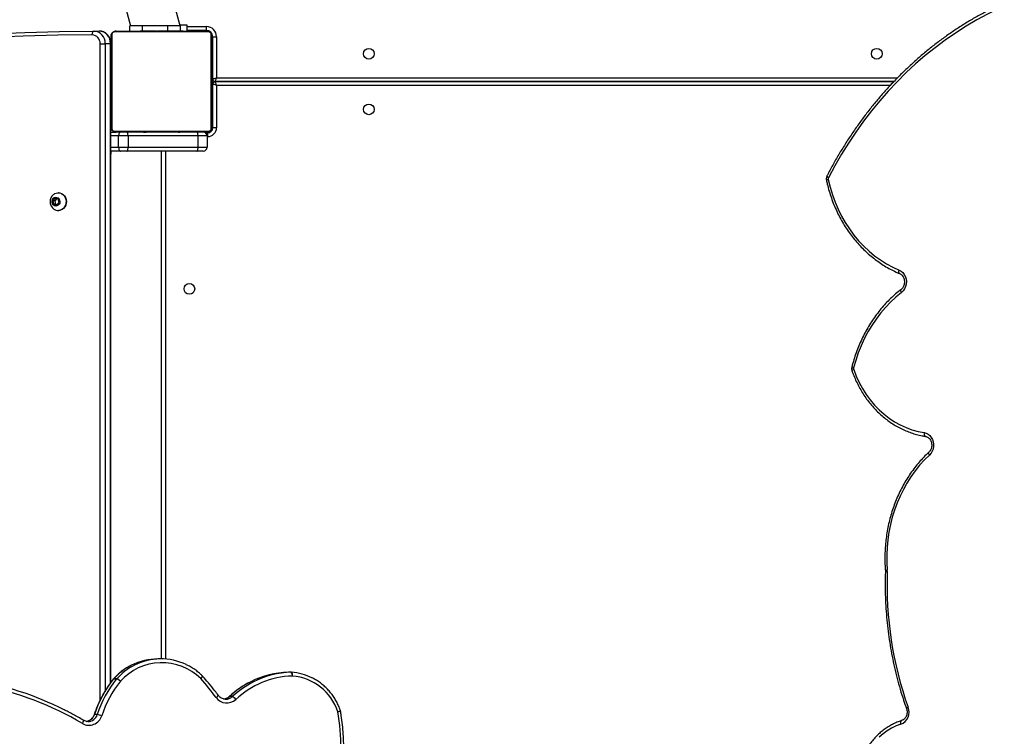
# Model space of a CAD drawing. Units: centimetres. Extents: x -1914 to 1094, y -7000 to -4743.
# Drawn here: x -1067 to -989, y -6180 to -6123 of the extents above; entities that cross this region are included whole.
import ezdxf

# ---------------------------------------------------------------- set-up
doc = ezdxf.new("R2010")
doc.units = ezdxf.units.CM
doc.layers.add('VP-DIM', color=7, linetype='Continuous')
doc.layers.add('VP-EQ', color=7, linetype='Continuous', true_color=0x8a3492)
doc.dimstyles.new('Strefa', dxfattribs={"dimtxt": 14, "dimasz": 20, "dimexe": 20, "dimexo": 50, "dimgap": 20, "dimtad": 0, "dimdec": 0, "dimzin": 0, "dimdsep": 46, "dimtxsty": 'Standard', "dimcen": 0.09, "dimadec": 0, "dimazin": 0, "dimtfac": 1, "dimtdec": 4, "dimtofl": 0, "dimtmove": 0, "dimatfit": 3, "dimfxl": 70, "dimfxlon": 1, "dimtolj": 1, "dimtzin": 0, "dimarcsym": 0})

# ---------------------------------------------------------------- blocks, each defined once
blk = doc.blocks.new('*D22')
at = {"layer": 'Defpoints', "color": 0}
for p in [(380.044, -4865.056), (-1093.929, -6213.81), (380.044, -6337.924)]:
    blk.add_point(p, dxfattribs=at)
at = {"layer": 'VP-DIM', "color": 0, "lineweight": -2}
for p, q in [((-1093.929, -4965.056), (-1093.929, -4815.056)), ((380.044, -4965.056), (380.044, -4815.056)), ((-1043.929, -4865.056), (-441.799, -4865.056)), ((330.044, -4865.056), (-301.799, -4865.056))]:
    blk.add_line(p, q, dxfattribs=at)
at = {"layer": 'VP-DIM', "color": 0}
for points in [[(-1043.929, -4856.722), (-1043.929, -4873.389), (-1093.929, -4865.056)], [(330.044, -4873.389), (330.044, -4856.722), (380.044, -4865.056)]]:
    blk.add_solid(points, dxfattribs=at)
at = {"layer": 'VP-DIM', "color": 0, "insert": (-371.799, -4865.056), "char_height": 30, "attachment_point": 5}
blk.add_mtext('\\A1;1475', dxfattribs=at)
blk = doc.blocks.new('*D24')
at = {"layer": 'Defpoints', "color": 0}
for p in [(-1010.134, -5236.3), (-271.001, -6829.39), (877.764, -6829.39)]:
    blk.add_point(p, dxfattribs=at)
at = {"layer": 'VP-DIM', "color": 0, "lineweight": -2}
for p, q in [((777.764, -5236.3), (927.764, -5236.3)), ((877.764, -5286.3), (877.764, -5962.845)), ((877.764, -6779.39), (877.764, -6102.845)), ((777.764, -6829.39), (927.764, -6829.39))]:
    blk.add_line(p, q, dxfattribs=at)
at = {"layer": 'VP-DIM', "color": 0}
for points in [[(886.097, -5286.3), (869.43, -5286.3), (877.764, -5236.3)], [(869.43, -6779.39), (886.097, -6779.39), (877.764, -6829.39)]]:
    blk.add_solid(points, dxfattribs=at)
at = {"layer": 'VP-DIM', "color": 0, "insert": (877.764, -6032.845), "char_height": 30, "attachment_point": 5, "rotation": 90}
blk.add_mtext('\\A1;1595', dxfattribs=at)
blk = doc.blocks.new('*D83')
at = {"layer": 'Defpoints', "color": 0}
for p in [(-1010.57, -5084.165), (-199.492, -7000.156), (1044.155, -7000.156)]:
    blk.add_point(p, dxfattribs=at)
at = {"layer": 'VP-DIM', "color": 0, "lineweight": -2}
for p, q in [((944.155, -5084.165), (1094.155, -5084.165)), ((1044.155, -5134.165), (1044.155, -5985.311)), ((1044.155, -6950.156), (1044.155, -6115.311)), ((944.155, -7000.156), (1094.155, -7000.156))]:
    blk.add_line(p, q, dxfattribs=at)
at = {"layer": 'VP-DIM', "color": 0}
for points in [[(1052.488, -5134.165), (1035.821, -5134.165), (1044.155, -5084.165)], [(1035.821, -6950.156), (1052.488, -6950.156), (1044.155, -7000.156)]]:
    blk.add_solid(points, dxfattribs=at)
at = {"layer": 'VP-DIM', "color": 0, "insert": (1044.155, -6050.311), "char_height": 30, "attachment_point": 5, "rotation": 90}
blk.add_mtext('\\A1;1916', dxfattribs=at)
blk = doc.blocks.new('*D84')
at = {"layer": 'Defpoints', "color": 0}
for p in [(542.717, -4793.017), (-1299.561, -6085.949), (542.717, -6417.085)]:
    blk.add_point(p, dxfattribs=at)
at = {"layer": 'VP-DIM', "color": 0, "lineweight": -2}
for p, q in [((-1299.561, -4893.017), (-1299.561, -4743.017)), ((542.717, -4893.017), (542.717, -4743.017)), ((-1249.561, -4793.017), (-437.026, -4793.017)), ((492.717, -4793.017), (-297.026, -4793.017))]:
    blk.add_line(p, q, dxfattribs=at)
at = {"layer": 'VP-DIM', "color": 0}
for points in [[(-1249.561, -4784.684), (-1249.561, -4801.351), (-1299.561, -4793.017)], [(492.717, -4801.351), (492.717, -4784.684), (542.717, -4793.017)]]:
    blk.add_solid(points, dxfattribs=at)
at = {"layer": 'VP-DIM', "color": 0, "insert": (-367.026, -4793.017), "char_height": 30, "attachment_point": 5}
blk.add_mtext('\\A1;1842', dxfattribs=at)
blk = doc.blocks.new('3245S2')
at = {"color": 8, "linetype": 'Continuous', "lineweight": 25}
for p, q in [((42039.03, 23741.54), (42039.03, 24280.52)), ((42045.04, 24274.77), (42045.04, 23741.54)), ((42528.59, 23751.7), (42528.63, 23751.6)), ((42002.04, 23735.04), (42001.77, 23735.04)), ((42005.04, 23738.04), (42005.04, 23738.31)), ((42079.04, 23738.04), (42079.04, 23738.51)), ((42082.04, 23735.04), (42082.51, 23735.04)), ((41998.53, 23718.04), (41998.53, 23733.54)), ((42085.54, 23734.54), (42085.54, 23734.04)), ((42097.04, 23701.04), (42498.89, 23701.04)), ((42001.84, 23683.04), (41998.04, 23683.04)), ((42012.06, 23657.56), (42012.06, 23657.9)), ((42517.78, 23657.56), (42012.06, 23657.56)), ((42085.04, 23664.08), (42085.04, 23657.9)), ((42094.04, 23657.9), (42094.04, 23664.08)), ((42514.4, 23660.23), (42514.44, 23660.12)), ((42012.06, 23653.44), (42523.93, 23653.44)), ((42531.31, 23649.4), (42012.06, 23649.4))]:
    blk.add_line(p, q, dxfattribs=at)
at = {"color": 7, "linetype": 'Continuous', "lineweight": 25}
for p, q in [((42042.03, 24277.62), (42042.03, 23740.54)), ((42042.04, 23740.54), (42042.04, 24277.62)), ((42428.92, 24270.87), (42429.38, 24270.88)), ((42509.3, 23800.78), (42509.3, 23798.45)), ((42509.31, 23800.7), (42509.31, 23798.37)), ((42528.59, 23754.03), (42528.59, 23751.7)), ((42530.62, 23748.38), (42530.64, 23748.87)), ((42002.73, 23735.28), (42002.73, 23660.8)), ((42079.28, 23737.35), (42004.8, 23737.35)), ((42006.04, 23738.04), (42078.04, 23738.04)), ((42006.53, 23741.54), (42039.03, 23741.54)), ((42006.53, 23738.54), (42006.53, 23741.54)), ((42040.03, 23738.54), (42006.53, 23738.54)), ((42040.04, 23738.04), (42040.04, 23738.54)), ((42078.54, 23738.54), (42044.04, 23738.54)), ((42044.04, 23738.54), (42044.04, 23738.04)), ((42045.04, 23741.54), (42078.54, 23741.54)), ((42078.54, 23741.54), (42078.54, 23738.54)), ((42081.35, 23660.8), (42081.35, 23735.28)), ((42001.53, 23733.54), (41998.53, 23733.54)), ((42001.53, 23733.54), (42001.53, 23718.04)), ((42002.04, 23662.04), (42002.04, 23734.04)), ((42082.04, 23734.04), (42082.04, 23662.04)), ((42082.54, 23732.7), (42082.54, 23734.54)), ((42085.54, 23734.54), (42082.54, 23734.54)), ((42085.04, 23734.04), (42085.04, 23726.89)), ((42085.04, 23734.04), (42094.04, 23734.04)), ((42094.04, 23726.89), (42094.04, 23734.04)), ((42097.04, 23731.04), (42097.04, 23726.04)), ((42085.04, 23726.89), (42085.04, 23671.51)), ((42094.04, 23726.89), (42085.04, 23726.89)), ((42094.04, 23671.51), (42094.04, 23726.89)), ((42097.04, 23726.04), (42097.04, 23670.66)), ((41998.04, 23712.71), (41719.15, 23637.99)), ((41997.04, 23712.45), (41997.04, 23718.04)), ((41997.04, 23718.04), (42002.04, 23718.04)), ((42001.84, 23713.04), (41998.04, 23713.04)), ((41998.04, 23713.04), (41998.04, 23703.04)), ((42002.04, 23715.32), (42001.8, 23715.32)), ((42001.84, 23715.08), (42002.04, 23715.08)), ((42001.84, 23713.87), (42002.04, 23713.87)), ((42001.84, 23712.31), (42002.04, 23712.31)), ((42001.84, 23711.32), (42001.84, 23712.31)), ((42082.24, 23715.31), (42082.04, 23715.31)), ((42082.24, 23715.1), (42082.04, 23715.1)), ((42082.24, 23713.96), (42082.04, 23713.96)), ((42082.24, 23713.43), (42082.04, 23713.43)), ((42082.24, 23711.82), (42082.04, 23711.82)), ((42082.24, 23711.8), (42082.04, 23711.8)), ((42082.24, 23712.44), (42082.24, 23711.82)), ((42082.24, 23711.82), (42082.24, 23711.8)), ((42082.24, 23711.8), (42082.24, 23711.53)), ((42001.77, 23707.39), (42002.04, 23707.39)), ((42001.84, 23711.32), (42002.04, 23711.32)), ((42001.84, 23710.26), (42001.84, 23711.32)), ((42001.84, 23710.26), (42002.04, 23710.26)), ((42001.84, 23708.86), (42001.84, 23709.19)), ((42001.84, 23708.74), (42002.04, 23708.74)), ((42001.84, 23707.61), (42002.04, 23707.61)), ((42001.84, 23707.21), (42002.04, 23707.21)), ((42001.84, 23706.84), (42001.84, 23707.21)), ((42001.84, 23706.64), (42002.04, 23706.64)), ((42001.84, 23705.04), (42002.04, 23705.04)), ((42001.84, 23705.03), (42001.84, 23705.04)), ((42001.84, 23705.03), (42002.04, 23705.03)), ((42082.24, 23710.21), (42082.04, 23710.21)), ((42082.24, 23709.39), (42082.04, 23709.39)), ((42082.24, 23706.43), (42082.04, 23706.43)), ((42002.04, 23703.04), (41998.04, 23703.04)), ((41998.04, 23703.04), (41998.04, 23683.04)), ((42001.84, 23703.42), (42002.04, 23703.42)), ((42001.84, 23702.57), (42002.04, 23702.57)), ((42001.84, 23702.56), (42002.04, 23702.56)), ((42001.84, 23702.56), (42002.04, 23702.56)), ((42001.84, 23702.32), (42002.04, 23702.32)), ((42001.84, 23700.87), (42002.04, 23700.87)), ((42001.84, 23699.68), (42002.04, 23699.68)), ((42001.84, 23697.72), (42002.04, 23697.72)), ((42082.24, 23702.11), (42082.04, 23702.11)), ((42082.24, 23701.92), (42082.04, 23701.92)), ((42082.24, 23701.32), (42082.04, 23701.32)), ((42082.24, 23698.37), (42082.04, 23698.37)), ((42082.24, 23696.41), (42082.04, 23696.41)), ((42498.76, 23698.04), (42097.04, 23698.04)), ((42498.76, 23697.53), (42498.76, 23695.2)), ((42001.84, 23694.76), (42002.04, 23694.76)), ((42001.84, 23694.17), (42001.84, 23694.41)), ((42001.84, 23694.17), (42002.04, 23694.17)), ((42001.84, 23693.98), (42002.04, 23693.98)), ((42001.84, 23689.65), (42002.04, 23689.65)), ((42082.24, 23695.22), (42082.04, 23695.22)), ((42082.24, 23693.76), (42082.04, 23693.76)), ((42082.24, 23693.53), (42082.04, 23693.53)), ((42082.24, 23693.53), (42082.04, 23693.53)), ((42082.24, 23693.52), (42082.04, 23693.52)), ((42082.24, 23692.67), (42082.04, 23692.67)), ((42082.24, 23691.06), (42082.04, 23691.06)), ((42082.24, 23691.04), (42082.04, 23691.04)), ((42082.24, 23689.45), (42082.04, 23689.45)), ((42082.24, 23688.88), (42082.04, 23688.88)), ((42082.3, 23688.7), (42082.04, 23688.7)), ((42082.24, 23688.47), (42082.04, 23688.47)), ((42082.24, 23691.06), (42082.24, 23691.04)), ((41998.04, 23683.04), (41998.04, 23673.04)), ((42001.84, 23686.7), (42002.04, 23686.7)), ((42001.84, 23685.88), (42002.04, 23685.88)), ((42001.84, 23684.28), (42001.84, 23684.56)), ((42001.84, 23684.28), (42002.04, 23684.28)), ((42001.84, 23684.27), (42001.84, 23684.28)), ((42001.84, 23684.27), (42002.04, 23684.27)), ((42001.84, 23683.64), (42001.84, 23684.27)), ((42001.84, 23682.66), (42002.04, 23682.66)), ((42001.84, 23682.13), (42002.04, 23682.13)), ((42001.84, 23680.99), (42002.04, 23680.99)), ((42001.84, 23680.77), (42002.04, 23680.77)), ((42082.24, 23687.35), (42082.04, 23687.35)), ((42082.24, 23685.83), (42082.04, 23685.83)), ((42082.24, 23684.77), (42082.04, 23684.77)), ((42082.24, 23683.78), (42082.04, 23683.78)), ((42082.24, 23682.22), (42082.04, 23682.22)), ((42082.24, 23681), (42082.04, 23681)), ((42082.04, 23680.76), (42082.27, 23680.76)), ((42082.24, 23685.83), (42082.24, 23684.77)), ((42082.24, 23684.77), (42082.24, 23683.78)), ((41728.99, 23601.28), (41998.04, 23673.37)), ((42002.04, 23673.04), (41998.04, 23673.04)), ((42085.04, 23671.51), (42085.04, 23664.08)), ((42085.04, 23671.51), (42094.04, 23671.51)), ((42094.04, 23664.08), (42094.04, 23671.51)), ((42097.04, 23670.66), (42097.04, 23665.45)), ((42097.04, 23665.45), (42097.04, 23657.9)), ((42004.8, 23658.73), (42079.28, 23658.73)), ((42078.04, 23658.04), (42006.04, 23658.04)), ((42517.31, 23657.9), (42012.06, 23657.9)), ((42012.06, 23657.56), (42012.06, 23653.44)), ((42082.04, 23657.9), (42082.04, 23662.04)), ((42094.04, 23664.08), (42085.04, 23664.08)), ((42099.54, 23658.05), (42097.04, 23658.05)), ((42099.54, 23658.05), (42099.54, 23657.9)), ((42514.4, 23660.23), (42514.4, 23662.55)), ((42514.53, 23662.45), (42514.53, 23660.12)), ((42012.06, 23649.4), (42012.06, 23653.44)), ((42002.06, 23644.51), (42002.06, 23648.64)), ((42542.78, 23647.19), (42542.78, 23644.86)), ((42130.04, 23616.47), (42130.04, 23616.24)), ((42135, 23616.27), (42134.25, 23613.79)), ((42134.25, 23613.79), (42136.29, 23611.98)), ((42134.62, 23615.02), (42136.29, 23613.54)), ((42137.78, 23616.94), (42135, 23616.27)), ((42136.29, 23613.54), (42139.08, 23614.2)), ((42136.29, 23613.54), (42136.29, 23611.98)), ((42136.29, 23611.98), (42139.08, 23612.64)), ((42139.83, 23615.12), (42137.78, 23616.94)), ((42139.08, 23614.2), (42139.46, 23615.45)), ((42139.08, 23612.64), (42139.83, 23615.12)), ((42139.08, 23614.2), (42139.08, 23612.64)), ((42144.04, 23616.24), (42144.04, 23616.47))]:
    blk.add_line(p, q, dxfattribs=at)
at = {"color": 7, "linetype": 'Continuous', "lineweight": 25, "flags": 128}
for points in [[(41984.33, 24360.5), (41988.65, 24351.75), (41993.32, 24343.14), (41998.31, 24334.67), (42003.64, 24326.35), (42009.29, 24318.19), (42015.25, 24310.2), (42021.53, 24302.39), (42028.11, 24294.77), (42034.98, 24287.35), (42042.15, 24280.14), (42049.59, 24273.14), (42057.3, 24266.36), (42065.27, 24259.82), (42073.49, 24253.51), (42081.96, 24247.45), (42090.66, 24241.64), (42099.58, 24236.09), (42108.72, 24230.81), (42118.06, 24225.8)], [(42319.74, 24301.53), (42320.19, 24303.16), (42320.99, 24304.7), (42322.12, 24306.06), (42323.53, 24307.22), (42325.17, 24308.12), (42326.98, 24308.72), (42328.89, 24309.01), (42330.83, 24308.98), (42332.73, 24308.62), (42334.51, 24307.95), (42336.11, 24306.99), (42337.46, 24305.79)], [(42337.46, 24305.79), (42341.39, 24301.78), (42345.59, 24297.98), (42350.03, 24294.4), (42354.7, 24291.05), (42359.6, 24287.93), (42364.69, 24285.08), (42369.97, 24282.48), (42375.41, 24280.15), (42381, 24278.1), (42386.72, 24276.34), (42392.54, 24274.86), (42398.46, 24273.69), (42404.45, 24272.81), (42410.48, 24272.24), (42416.54, 24271.97), (42422.61, 24272.01), (42428.67, 24272.36)], [(42269.93, 24245.77), (42275.11, 24247.79), (42280.12, 24250.11), (42284.93, 24252.74), (42289.52, 24255.64), (42293.85, 24258.82), (42297.93, 24262.26), (42301.71, 24265.93), (42305.19, 24269.82), (42308.34, 24273.92), (42311.16, 24278.19), (42313.62, 24282.63), (42315.72, 24287.2), (42317.45, 24291.89), (42318.79, 24296.68), (42319.74, 24301.53)], [(42319.74, 24301.53), (42320.32, 24301.49), (42320.88, 24301.51), (42321.4, 24301.59), (42321.85, 24301.72), (42322.22, 24301.91), (42322.49, 24302.13), (42322.66, 24302.4), (42322.72, 24302.68)], [(42119.57, 24225.6), (42125.61, 24227.09), (42131.54, 24228.9), (42137.32, 24231.02), (42142.95, 24233.43), (42148.4, 24236.15), (42153.64, 24239.14), (42158.66, 24242.41), (42163.44, 24245.94), (42167.97, 24249.71), (42172.21, 24253.72), (42176.17, 24257.94), (42179.82, 24262.37), (42183.16, 24266.98), (42186.16, 24271.76), (42188.82, 24276.69), (42191.12, 24281.75)], [(42191.12, 24281.75), (42191.98, 24283.31), (42193.19, 24284.7), (42194.69, 24285.85), (42196.42, 24286.72), (42198.32, 24287.27), (42200.31, 24287.48), (42202.31, 24287.34), (42204.23, 24286.87), (42206.01, 24286.07), (42207.56, 24284.98), (42208.84, 24283.64)], [(42208.84, 24283.64), (42212.5, 24279.2), (42216.45, 24274.94), (42220.67, 24270.9), (42225.16, 24267.07), (42229.9, 24263.47), (42234.87, 24260.12), (42240.06, 24257.03), (42245.45, 24254.2), (42251.02, 24251.64), (42256.75, 24249.37), (42262.62, 24247.39), (42268.61, 24245.71)], [(42550.4, 24283.15), (42551.78, 24279.44), (42553.5, 24275.83), (42555.55, 24272.36), (42557.92, 24269.04), (42560.59, 24265.9)], [(42512.3, 23801.56), (42511.72, 23801.58), (42511.16, 23801.58), (42510.64, 23801.54), (42510.19, 23801.47), (42509.82, 23801.38), (42509.54, 23801.26), (42509.37, 23801.13), (42509.31, 23800.98)], [(42002.15, 23735.84), (42002.1, 23735.63), (42002.04, 23735.04)], [(42005.04, 23738.04), (42004.45, 23737.99), (42004.17, 23737.92)], [(42040.03, 23738.54), (42040.02, 23738.6), (42039.96, 23738.77), (42039.87, 23739.05), (42039.74, 23739.42), (42039.59, 23739.87), (42039.42, 23740.39), (42039.23, 23740.95), (42039.03, 23741.54)], [(42042.03, 23740.54), (42041.98, 23740.56), (42041.81, 23740.62), (42041.53, 23740.71), (42041.16, 23740.83), (42040.7, 23740.99), (42040.18, 23741.16), (42039.62, 23741.35), (42039.03, 23741.54)], [(42045.04, 23741.54), (42044.45, 23741.35), (42043.89, 23741.16), (42043.37, 23740.99), (42042.92, 23740.84), (42042.54, 23740.71), (42042.27, 23740.62), (42042.1, 23740.56), (42042.04, 23740.54)], [(42045.04, 23741.54), (42044.84, 23740.96), (42044.65, 23740.39), (42044.48, 23739.88), (42044.33, 23739.42), (42044.21, 23739.05), (42044.11, 23738.77), (42044.06, 23738.6), (42044.04, 23738.54)], [(42085.04, 23726.89), (42084.45, 23726.88), (42083.89, 23726.83), (42083.37, 23726.75), (42082.92, 23726.64), (42082.54, 23726.51), (42082.27, 23726.37), (42082.1, 23726.21), (42082.04, 23726.04)], [(42097.04, 23726.04), (42096.98, 23726.21), (42096.81, 23726.37), (42096.53, 23726.51), (42096.16, 23726.64), (42095.7, 23726.75), (42095.19, 23726.83), (42094.62, 23726.88), (42094.04, 23726.89)], [(42085.04, 23671.51), (42084.45, 23671.49), (42083.89, 23671.45), (42083.37, 23671.37), (42082.92, 23671.26), (42082.54, 23671.13), (42082.27, 23670.98), (42082.1, 23670.82), (42082.04, 23670.66)], [(42082.04, 23665.45), (42082.1, 23665.19), (42082.27, 23664.93), (42082.54, 23664.69), (42082.92, 23664.48), (42083.37, 23664.31), (42083.89, 23664.18), (42084.45, 23664.11), (42085.04, 23664.08)], [(42097.04, 23670.66), (42096.98, 23670.82), (42096.81, 23670.98), (42096.53, 23671.13), (42096.16, 23671.26), (42095.7, 23671.37), (42095.19, 23671.45), (42094.62, 23671.49), (42094.04, 23671.51)], [(42094.04, 23664.08), (42094.62, 23664.11), (42095.19, 23664.18), (42095.7, 23664.31), (42096.16, 23664.48), (42096.53, 23664.69), (42096.81, 23664.93), (42096.98, 23665.19), (42097.04, 23665.45)], [(42005.06, 23643.15), (42004.47, 23643.17), (42003.91, 23643.25), (42003.39, 23643.38), (42002.94, 23643.54), (42002.56, 23643.75), (42002.29, 23643.99), (42002.12, 23644.25), (42002.06, 23644.51)], [(42023, 23371.66), (42019.14, 23398.81), (42015.67, 23426), (42012.6, 23453.23), (42009.91, 23480.5), (42007.62, 23507.79), (42005.72, 23535.1), (42004.22, 23562.44), (42003.1, 23589.79), (42002.38, 23617.15), (42002.06, 23644.51)], [(42005.06, 23643.15), (42005.38, 23615.86), (42006.1, 23588.58), (42007.21, 23561.3), (42008.71, 23534.04), (42010.6, 23506.81), (42012.88, 23479.59), (42015.55, 23452.4), (42018.62, 23425.25), (42022.07, 23398.13), (42025.91, 23371.05)], [(42130.04, 23616.47), (42130.16, 23617.63), (42130.62, 23618.96), (42131.41, 23620.17), (42132.47, 23621.19), (42133.77, 23621.97), (42135.23, 23622.48), (42136.78, 23622.69), (42138.34, 23622.59), (42139.84, 23622.18), (42141.19, 23621.48), (42142.34, 23620.53), (42143.23, 23619.38), (42143.8, 23618.08)], [(42130.67, 23613.66), (42130.28, 23614.63), (42130.04, 23616.01), (42130.16, 23617.4), (42130.62, 23618.73), (42131.41, 23619.94), (42132.47, 23620.96), (42133.77, 23621.75), (42135.23, 23622.25), (42136.78, 23622.46), (42138.34, 23622.36), (42139.84, 23621.95), (42141.19, 23621.25), (42142.34, 23620.3), (42143.23, 23619.15), (42143.8, 23617.85)], [(42140.42, 23615.26), (42140.53, 23614.24), (42140.26, 23613.25), (42139.65, 23612.38), (42138.75, 23611.74), (42137.66, 23611.4), (42136.51, 23611.38), (42135.41, 23611.7), (42134.5, 23612.32), (42133.85, 23613.17), (42133.55, 23614.16), (42133.63, 23615.18), (42134.08, 23616.12), (42134.85, 23616.89), (42135.86, 23617.39), (42136.99, 23617.57), (42138.13, 23617.41), (42139.15, 23616.94), (42139.94, 23616.19), (42140.42, 23615.26)], [(42143.8, 23618.08), (42144.03, 23616.71), (42144.04, 23616.47)]]:
    blk.add_lwpolyline(points, dxfattribs=at)
at = {"color": 8, "linetype": 'Continuous', "lineweight": 25, "flags": 128}
for points in [[(42337.46, 24305.79), (42337, 24305.5), (42336.57, 24305.28), (42336.16, 24305.14), (42335.81, 24305.08), (42335.51, 24305.11), (42335.3, 24305.22), (42335.26, 24305.25)], [(42536.95, 24288.85), (42537.17, 24288.41), (42537.39, 24288.04), (42537.58, 24287.77), (42537.76, 24287.59), (42537.9, 24287.52), (42537.96, 24287.52)], [(42193.89, 24282.09), (42193.73, 24281.86), (42193.47, 24281.69), (42193.12, 24281.57), (42192.69, 24281.51), (42192.2, 24281.53), (42191.67, 24281.61), (42191.12, 24281.75)], [(42208.84, 24283.64), (42208.35, 24283.39), (42207.89, 24283.2), (42207.46, 24283.09), (42207.08, 24283.06), (42206.77, 24283.1), (42206.54, 24283.23), (42206.47, 24283.3)], [(42550.4, 24283.15), (42549.84, 24283.04), (42549.3, 24283), (42548.8, 24283.02), (42548.36, 24283.1), (42548, 24283.24), (42547.73, 24283.44), (42547.57, 24283.68), (42547.55, 24283.73)], [(42269.93, 24245.77), (42270.15, 24245.33), (42270.36, 24244.96), (42270.56, 24244.69), (42270.73, 24244.51), (42270.87, 24244.44), (42270.93, 24244.44)], [(42116.68, 24224.63), (42116.78, 24224.61), (42116.97, 24224.66), (42117.2, 24224.81), (42117.47, 24225.06), (42117.76, 24225.39), (42118.06, 24225.8)], [(42514.31, 23729.08), (42513.88, 23729.45), (42513.47, 23729.78), (42513.09, 23730.05), (42512.76, 23730.25), (42512.49, 23730.38), (42512.28, 23730.43), (42512.16, 23730.39), (42512.15, 23730.39)], [(42514.53, 23660.12), (42514.57, 23660.01), (42514.57, 23660.01)], [(42542.78, 23644.86), (42542.8, 23644.76), (42542.81, 23644.75)], [(42549.82, 23635.38), (42549.31, 23635.65), (42548.82, 23635.87), (42548.37, 23636.05), (42547.98, 23636.17), (42547.65, 23636.23), (42547.41, 23636.22), (42547.26, 23636.16), (42547.23, 23636.13)]]:
    blk.add_lwpolyline(points, dxfattribs=at)
at = {"color": 7, "linetype": 'Continuous', "lineweight": 25}
for centre in [(42020.03, 24264.04), (42020.03, 23862.04), (42064.04, 23862.04), (42206.04, 23720.04)]:
    blk.add_circle(centre, 4.25, dxfattribs=at)
for centre, radius, start, end in [((42440.23, 24561.07), 288.9, 267.86891, 289.55929), ((42540.83, 24279.28), 10.33, 22.01776, 112.08347), ((42429.24, 24265.31), 7.07, 88.03619, 94.64539), ((42269.17, 24247.93), 2.29, 255.82358, 289.32127), ((42119.08, 24227.82), 2.27, 243.11254, 282.37525), ((42553.49, 23798.27), 41.32, 108.28371, 175.42682), ((42540.53, 23836.72), 3, 99.69809, 108.90057), ((42570.54, 23661.82), 178.22, 80.83954, 99.69576), ((42552.07, 23797.94), 42.86, 153.52811, 175.9323), ((42512.3, 23800.78), 3, 175.97903, 180), ((42516.08, 23800.82), 6.77, 180.31914, 181.01326), ((42517, 23798.5), 7.69, 180.3608, 180.9716), ((42511.71, 23797.98), 3.63, 80.50596, 131.43777), ((42580.22, 23802.81), 70.95, 181.707, 206.84868), ((42580.34, 23800.52), 71.07, 181.72902, 206.61349), ((42581.07, 23803.74), 68.8, 181.81775, 223.08949), ((42534.94, 23751.08), 7, 126.00342, 155.0785), ((42523.22, 23749.64), 10.41, 305.8012, 43.0505), ((42006.53, 23733.54), 8, 90, 180), ((42006.53, 23733.54), 5, 90, 180), ((42003.58, 23734), 1.54, 123.58291, 178.3303), ((42006.08, 23736.5), 1.54, 91.63709, 146.4497), ((42040.03, 23740.54), 2, 270, 0), ((42044.04, 23740.54), 2, 180, 270), ((42077.99, 23736.5), 1.54, 33.50959, 88.38494), ((42078.54, 23734.54), 7, 0, 90), ((42078.54, 23734.54), 4, 0, 90), ((42079.04, 23735.04), 3, 0, 90), ((42080.5, 23734), 1.54, 1.59295, 56.49384), ((42656.5, 23568.44), 214.53, 126.36221, 131.51331), ((42085.04, 23731.04), 3, 90, 180), ((42094.04, 23731.04), 3, 0, 90), ((42545.89, 23698.29), 44.1, 135.72568, 228.1402), ((42514.31, 23728.3), 3, 131.51329, 135.99284), ((42545.33, 23697.52), 46.57, 154.62865, 206.68301), ((42545.43, 23695.23), 46.67, 180.03596, 206.72119), ((42521.61, 23659.6), 7.79, 131.40359, 157.68774), ((42522.43, 23659.48), 8.44, 135.03972, 159.40505), ((42569.46, 23730.95), 84.26, 231.02638, 252.22346), ((42003.58, 23662.09), 1.54, 181.62566, 236.4985), ((42011.53, 23648.09), 9.49, 86.81851, 176.6896), ((42006.08, 23659.59), 1.54, 213.59286, 268.32035), ((42077.99, 23659.59), 1.54, 271.65764, 326.44783), ((42080.5, 23662.08), 1.54, 303.42474, 358.45109), ((42516.4, 23664.76), 2.97, 227.78882, 231.00859), ((42516.4, 23662.43), 2.97, 227.78882, 231.00859), ((42516.46, 23662.34), 3, 227.73918, 230.9659), ((42569.43, 23730.29), 87.27, 231.02369, 252.22555), ((42569.42, 23727.96), 87.26, 231.02413, 252.2281), ((42011.53, 23643.97), 9.49, 86.80694, 176.69509), ((42011.69, 23642.77), 6.64, 86.81403, 176.69291), ((42560.99, 23644.18), 18.45, 159.28026, 170.63613), ((42540.72, 23640.64), 10.51, 329.98536, 73.3431), ((42764.8, 23508.41), 249.68, 149.43249, 188.1032), ((42764.28, 23507.65), 252.16, 153.29258, 188.11823), ((42138.43, 23616.24), 5.6, 332.57189, 16.7092)]:
    blk.add_arc(centre, radius, start, end, dxfattribs=at)
at = {"color": 8, "linetype": 'Continuous', "lineweight": 25}
for centre, radius, start, end in [((42434.18, 24272.5), 5.51, 181.50009, 197.25797), ((42417.17, 24272.5), 12.32, 352.42657, 359.41774), ((42266.35, 24245.99), 2.28, 312.00901, 352.83103), ((42122.04, 24225.85), 2.48, 185.68019, 222.4891), ((42535.66, 23836.46), 4.97, 11.98593, 38.48522), ((42531.66, 23836.59), 8.91, 5.82983, 20.2655), ((42581.94, 23801.33), 72.87, 206.62386, 222.93181), ((42581.9, 23803.63), 72.81, 206.82509, 222.93741), ((42523.06, 23748.85), 7.58, 0.12924, 43.12086), ((42523.06, 23746.52), 7.58, 6.19932, 43.12283), ((42526.3, 23739.72), 3.35, 26.16571, 68.51509), ((42511.56, 23727.44), 3.2, 30.76705, 76.26203), ((42546.69, 23698.19), 48.08, 206.65878, 227.81878), ((42546.75, 23695.91), 48.16, 206.73394, 227.80144), ((42540.51, 23639.78), 7.75, 359.46369, 72.90578), ((42540.49, 23637.43), 7.77, 7.83255, 72.86712)]:
    blk.add_arc(centre, radius, start, end, dxfattribs=at)
at = {"color": 7, "linetype": 'Continuous', "lineweight": 25}
for points, knots in [([(41981.62, 24360.72), (41982.31, 24359.29), (41984.29, 24355.14), (41987.78, 24348.36), (41992.21, 24340.44), (41996.91, 24332.63), (42001.9, 24324.96), (42007.16, 24317.43), (42012.68, 24310.04), (42018.47, 24302.8), (42024.52, 24295.72), (42030.81, 24288.81), (42037.36, 24282.08), (42044.14, 24275.52), (42051.15, 24269.15), (42058.39, 24262.97), (42065.84, 24256.99), (42073.51, 24251.21), (42081.38, 24245.65), (42089.45, 24240.3), (42097.71, 24235.16), (42105.99, 24230.35), (42112.35, 24226.88), (42115.89, 24225.04), (42116.68, 24224.63)], [0, 0, 0, 0, 0.025484, 0.073654, 0.121823, 0.170001, 0.218179, 0.266359, 0.314544, 0.362733, 0.410925, 0.459121, 0.507319, 0.555523, 0.603725, 0.651933, 0.700144, 0.748356, 0.796572, 0.844787, 0.893005, 0.941225, 0.986914, 1, 1, 1, 1]), ([(42322.71, 24302.57), (42322.74, 24302.73), (42322.84, 24303.28), (42323.22, 24304.2), (42323.98, 24305.25), (42325, 24306.14), (42326.21, 24306.84), (42327.57, 24307.32), (42329.02, 24307.56), (42330.5, 24307.54), (42331.93, 24307.27), (42333.24, 24306.77), (42334.39, 24306.09), (42334.98, 24305.53), (42335.26, 24305.25)], [0, 0, 0, 0, 0.039347, 0.134913, 0.2279, 0.317728, 0.405485, 0.492037, 0.578011, 0.663644, 0.74904, 0.834333, 0.919674, 1, 1, 1, 1]), ([(42335.26, 24305.25), (42335.91, 24304.56), (42337.8, 24302.55), (42341.1, 24299.38), (42345.23, 24295.8), (42349.58, 24292.43), (42354.13, 24289.26), (42358.87, 24286.32), (42363.79, 24283.6), (42368.88, 24281.12), (42374.11, 24278.89), (42379.47, 24276.9), (42384.95, 24275.17), (42390.53, 24273.7), (42396.19, 24272.5), (42401.92, 24271.57), (42407.7, 24270.91), (42413.51, 24270.52), (42419.33, 24270.41), (42424.48, 24270.54), (42427.66, 24270.78), (42428.92, 24270.87)], [0, 0, 0, 0, 0.029288, 0.084209, 0.139151, 0.194103, 0.249078, 0.304055, 0.359048, 0.414051, 0.469064, 0.524085, 0.579105, 0.634135, 0.689166, 0.744207, 0.799246, 0.854284, 0.909328, 0.964372, 1, 1, 1, 1]), ([(42270.93, 24244.44), (42271.77, 24244.75), (42274.21, 24245.63), (42278.14, 24247.29), (42282.65, 24249.49), (42287, 24251.92), (42291.17, 24254.58), (42295.14, 24257.46), (42298.91, 24260.55), (42302.45, 24263.84), (42305.75, 24267.3), (42308.8, 24270.94), (42311.59, 24274.73), (42314.1, 24278.67), (42316.33, 24282.73), (42318.28, 24286.9), (42319.92, 24291.16), (42321.26, 24295.51), (42322.16, 24299.32), (42322.56, 24301.69), (42322.71, 24302.57)], [0, 0, 0, 0, 0.03118, 0.089692, 0.148215, 0.20672, 0.265221, 0.323709, 0.382177, 0.440626, 0.499058, 0.557461, 0.615833, 0.674178, 0.73249, 0.790764, 0.849007, 0.907212, 0.965394, 1, 1, 1, 1]), ([(42120.21, 24224.17), (42121.2, 24224.4), (42124.06, 24225.04), (42128.72, 24226.32), (42134.14, 24228.07), (42139.45, 24230.09), (42144.62, 24232.35), (42149.64, 24234.86), (42154.5, 24237.6), (42159.17, 24240.57), (42163.65, 24243.76), (42167.93, 24247.16), (42171.98, 24250.75), (42175.81, 24254.54), (42179.39, 24258.5), (42182.71, 24262.62), (42185.77, 24266.9), (42188.55, 24271.31), (42191.05, 24275.85), (42192.78, 24279.47), (42193.67, 24281.57), (42193.89, 24282.1)], [0, 0, 0, 0, 0.029768, 0.085801, 0.141841, 0.197875, 0.253911, 0.309935, 0.36596, 0.421973, 0.477979, 0.533971, 0.589956, 0.64592, 0.701868, 0.757804, 0.813712, 0.869598, 0.925467, 0.98131, 1, 1, 1, 1]), ([(42193.89, 24282.1), (42193.96, 24282.26), (42194.2, 24282.78), (42194.8, 24283.62), (42195.79, 24284.53), (42196.99, 24285.24), (42198.34, 24285.74), (42199.79, 24285.99), (42201.26, 24285.99), (42202.7, 24285.74), (42204.03, 24285.26), (42205.2, 24284.57), (42205.99, 24283.89), (42206.36, 24283.44), (42206.47, 24283.3)], [0, 0, 0, 0, 0.041671, 0.13915, 0.234217, 0.327019, 0.418553, 0.509396, 0.599838, 0.690079, 0.780162, 0.870303, 0.960889, 1, 1, 1, 1]), ([(42206.47, 24283.3), (42207.06, 24282.55), (42208.78, 24280.37), (42211.82, 24276.89), (42215.64, 24272.94), (42219.71, 24269.17), (42224.01, 24265.59), (42228.51, 24262.22), (42233.22, 24259.06), (42238.11, 24256.13), (42243.18, 24253.42), (42248.4, 24250.96), (42253.77, 24248.73), (42259.27, 24246.77), (42263.99, 24245.32), (42266.88, 24244.56), (42267.88, 24244.3)], [0, 0, 0, 0, 0.040797, 0.117274, 0.193767, 0.270288, 0.346826, 0.423385, 0.499962, 0.576561, 0.65317, 0.729792, 0.806424, 0.883062, 0.959712, 1, 1, 1, 1]), ([(42429.38, 24270.88), (42430.97, 24270.83), (42435.56, 24270.69), (42443.16, 24270.66), (42452.17, 24270.9), (42461.17, 24271.4), (42470.14, 24272.19), (42479.08, 24273.24), (42487.97, 24274.56), (42496.8, 24276.16), (42505.56, 24278.02), (42514.24, 24280.15), (42522.82, 24282.54), (42530.73, 24285), (42535.74, 24286.75), (42537.96, 24287.52)], [0, 0, 0, 0, 0.0428635, 0.1240078, 0.2051531, 0.2862996, 0.3674453, 0.4485933, 0.5297395, 0.6108883, 0.6920351, 0.7731791, 0.8543253, 0.9354669, 1, 1, 1, 1]), ([(42537.96, 24287.52), (42538.17, 24287.59), (42538.83, 24287.81), (42540.02, 24288.01), (42541.49, 24288.01), (42542.92, 24287.77), (42544.26, 24287.29), (42545.43, 24286.6), (42546.4, 24285.75), (42547.13, 24284.78), (42547.41, 24284.08), (42547.54, 24283.74)], [0, 0, 0, 0, 0.055411, 0.173418, 0.291266, 0.408828, 0.526232, 0.643668, 0.76169, 0.881174, 1, 1, 1, 1]), ([(42547.54, 24283.74), (42547.76, 24283.09), (42548.38, 24281.23), (42549.64, 24278.24), (42551.4, 24274.82), (42553.44, 24271.51), (42555.76, 24268.35), (42558.34, 24265.35), (42561.16, 24262.51), (42564.22, 24259.87), (42567.49, 24257.43), (42570.97, 24255.2), (42574.61, 24253.21), (42578.42, 24251.45), (42582.37, 24249.95), (42586.43, 24248.7), (42590.59, 24247.71), (42594.82, 24247), (42599.1, 24246.55), (42603.4, 24246.39), (42607.71, 24246.5), (42611.99, 24246.88), (42616.24, 24247.55), (42620.41, 24248.48), (42624.5, 24249.68), (42628.48, 24251.13), (42632.32, 24252.84), (42636.01, 24254.79), (42639.52, 24256.98), (42642.84, 24259.38), (42645.94, 24262), (42648.82, 24264.8), (42651.46, 24267.78), (42653.83, 24270.93), (42655.93, 24274.22), (42657.75, 24277.63), (42659.13, 24280.79), (42659.82, 24282.82), (42660.1, 24283.65)], [0, 0, 0, 0, 0.015327, 0.043536, 0.071755, 0.100002, 0.128272, 0.156573, 0.184892, 0.213239, 0.241607, 0.269993, 0.29839, 0.326806, 0.355232, 0.383662, 0.412104, 0.440548, 0.468999, 0.497452, 0.525908, 0.554366, 0.582828, 0.611286, 0.639745, 0.668201, 0.696655, 0.725103, 0.753544, 0.781972, 0.81039, 0.838793, 0.867172, 0.895529, 0.923863, 0.952167, 0.980444, 1, 1, 1, 1]), ([(42267.88, 24244.3), (42268.19, 24244.24), (42268.91, 24244.1), (42269.96, 24244.15), (42270.65, 24244.36), (42270.93, 24244.44)], [0, 0, 0, 0, 0.304677, 0.714547, 1, 1, 1, 1]), ([(42116.68, 24224.63), (42116.97, 24224.5), (42117.64, 24224.2), (42118.78, 24224.02), (42119.67, 24224.06), (42120.14, 24224.16), (42120.21, 24224.17)], [0, 0, 0, 0, 0.264282, 0.607578, 0.940442, 1, 1, 1, 1]), ([(42539.56, 23839.56), (42538.91, 23839.33), (42537.08, 23838.67), (42534.15, 23837.37), (42530.83, 23835.58), (42527.68, 23833.52), (42524.72, 23831.21), (42521.97, 23828.68), (42519.44, 23825.93), (42517.17, 23822.98), (42515.24, 23820.05), (42514.2, 23818.03), (42513.73, 23817.12)], [0, 0, 0, 0, 0.057885, 0.164574, 0.271274, 0.377961, 0.484609, 0.591258, 0.697855, 0.804442, 0.910993, 1, 1, 1, 1]), ([(42599.39, 23839.95), (42598.09, 23840.16), (42594.35, 23840.73), (42588.11, 23841.46), (42580.69, 23842.03), (42573.25, 23842.29), (42565.8, 23842.25), (42558.37, 23841.91), (42550.95, 23841.25), (42544.84, 23840.47), (42541.21, 23839.87), (42540.02, 23839.68)], [0, 0, 0, 0, 0.06616, 0.19091, 0.315677, 0.440439, 0.5652, 0.68996, 0.814727, 0.939488, 1, 1, 1, 1]), ([(42516.82, 23768.6), (42516.82, 23768.59), (42517.5, 23767.15), (42519.07, 23764.38), (42521.6, 23760.34), (42524.41, 23756.47), (42526.8, 23753.59), (42528.26, 23752), (42528.63, 23751.59)], [0, 0, 0, 0, 0.000817, 0.230758, 0.460679, 0.690657, 0.920628, 1, 1, 1, 1]), ([(42528.63, 23751.59), (42528.78, 23751.42), (42529.27, 23750.86), (42529.92, 23749.8), (42530.4, 23748.61), (42530.49, 23747.86), (42530.52, 23747.61)], [0, 0, 0, 0, 0.151439, 0.488606, 0.827371, 1, 1, 1, 1]), ([(42527.53, 23742.84), (42526.37, 23741.97), (42523.01, 23739.46), (42517.9, 23735.39), (42514.08, 23732.08), (42512.32, 23730.55)], [0, 0, 0, 0, 0.22242, 0.642359, 1, 1, 1, 1]), ([(42530.58, 23748.4), (42530.58, 23748.16), (42530.55, 23747.42), (42530.18, 23746.21), (42529.49, 23744.84), (42528.59, 23743.69), (42527.85, 23743.1), (42527.53, 23742.84)], [0, 0, 0, 0, 0.109584, 0.344711, 0.579439, 0.81323, 1, 1, 1, 1]), ([(42002.04, 23734.04), (42002.05, 23734.31), (42002.08, 23734.88), (42002.36, 23735.68), (42002.75, 23736.35), (42003.15, 23736.83), (42003.62, 23737.26), (42004.17, 23737.6), (42005.01, 23737.96), (42005.62, 23738.01), (42006.04, 23738.04)], [0, 0, 0, 0, 0.143112, 0.299514, 0.405361, 0.489658, 0.574637, 0.683141, 0.780386, 1, 1, 1, 1]), ([(42004.8, 23737.35), (42004.59, 23737.34), (42004.3, 23737.32), (42003.85, 23737.14), (42003.56, 23736.95), (42003.3, 23736.73), (42003.09, 23736.47), (42002.88, 23736.11), (42002.75, 23735.69), (42002.73, 23735.42), (42002.73, 23735.28)], [0, 0, 0, 0, 0.244956, 0.340886, 0.437603, 0.508594, 0.579533, 0.675544, 0.836595, 1, 1, 1, 1]), ([(42078.04, 23738.04), (42078.31, 23738.03), (42078.87, 23738), (42079.68, 23737.72), (42080.34, 23737.33), (42080.83, 23736.93), (42081.25, 23736.46), (42081.6, 23735.91), (42081.95, 23735.07), (42082, 23734.46), (42082.04, 23734.04)], [0, 0, 0, 0, 0.143056, 0.299547, 0.4054, 0.489604, 0.574587, 0.683098, 0.780374, 1, 1, 1, 1]), ([(42081.35, 23735.28), (42081.33, 23735.49), (42081.31, 23735.78), (42081.13, 23736.23), (42080.95, 23736.52), (42080.72, 23736.78), (42080.46, 23736.99), (42080.1, 23737.2), (42079.69, 23737.33), (42079.42, 23737.35), (42079.28, 23737.35)], [0, 0, 0, 0, 0.244896, 0.340865, 0.437671, 0.508582, 0.57944, 0.67554, 0.83652, 1, 1, 1, 1]), ([(42512.15, 23730.39), (42511.67, 23729.87), (42510.3, 23728.42), (42508.22, 23725.85), (42506.02, 23722.66), (42504.38, 23719.88), (42503.57, 23718.12), (42503.3, 23717.54)], [0, 0, 0, 0, 0.134207, 0.381632, 0.629099, 0.876498, 1, 1, 1, 1]), ([(42001.84, 23713.87), (42001.84, 23714.01), (42001.84, 23714.28), (42001.84, 23714.72), (42001.84, 23714.95), (42001.84, 23715.08)], [0, 0, 0, 0, 0.302598, 0.583897, 1, 1, 1, 1]), ([(42001.84, 23712.31), (42001.84, 23712.37), (42001.84, 23712.49), (42001.84, 23712.79), (42001.84, 23713.14), (42001.84, 23713.48), (42001.84, 23713.73), (42001.84, 23713.87)], [0, 0, 0, 0, 0.266903, 0.528279, 0.668447, 0.821775, 1, 1, 1, 1]), ([(42001.84, 23708.74), (42001.84, 23708.94), (42001.84, 23709.32), (42001.84, 23709.78), (42001.84, 23710.08), (42001.84, 23710.19), (42001.84, 23710.26)], [0, 0, 0, 0, 0.271825, 0.521807, 0.739715, 1, 1, 1, 1]), ([(42001.84, 23707.61), (42001.84, 23707.69), (42001.84, 23707.84), (42001.84, 23708.22), (42001.84, 23708.54), (42001.84, 23708.74)], [0, 0, 0, 0, 0.267387, 0.539875, 1, 1, 1, 1]), ([(42001.84, 23705.04), (42001.84, 23705.28), (42001.84, 23705.75), (42001.84, 23706.27), (42001.84, 23706.58), (42001.84, 23706.62), (42001.84, 23706.64)], [0, 0, 0, 0, 0.282187, 0.556452, 0.77412, 1, 1, 1, 1]), ([(42001.84, 23703.42), (42001.84, 23703.45), (42001.84, 23703.51), (42001.84, 23703.94), (42001.84, 23704.46), (42001.84, 23704.84), (42001.84, 23705.03)], [0, 0, 0, 0, 0.283578, 0.558199, 0.77538, 1, 1, 1, 1]), ([(42001.84, 23700.87), (42001.84, 23701.09), (42001.84, 23701.52), (42001.84, 23702.01), (42001.84, 23702.28), (42001.84, 23702.31), (42001.84, 23702.32)], [0, 0, 0, 0, 0.288446, 0.554022, 0.767387, 1, 1, 1, 1]), ([(42001.84, 23699.68), (42001.84, 23699.76), (42001.84, 23699.93), (42001.84, 23700.33), (42001.84, 23700.66), (42001.84, 23700.87)], [0, 0, 0, 0, 0.27151, 0.546222, 1, 1, 1, 1]), ([(42001.84, 23697.72), (42001.84, 23698.15), (42001.84, 23698.87), (42001.84, 23699.44), (42001.84, 23699.68)], [0, 0, 0, 0, 0.58333, 1, 1, 1, 1]), ([(42001.84, 23694.76), (42001.84, 23694.78), (42001.84, 23694.82), (42001.84, 23695.16), (42001.84, 23695.74), (42001.84, 23696.63), (42001.84, 23697.35), (42001.84, 23697.72)], [0, 0, 0, 0, 0.216421, 0.406595, 0.580252, 0.780854, 1, 1, 1, 1]), ([(42082.24, 23696.47), (42082.24, 23696.47), (42082.24, 23696.47), (42082.24, 23696.47), (42082.24, 23696.46)], [0, 0, 0, 0, 0.519062, 1, 1, 1, 1]), ([(42001.84, 23689.65), (42001.84, 23690.32), (42001.84, 23691.59), (42001.84, 23693.03), (42001.84, 23693.85), (42001.84, 23693.93), (42001.84, 23693.98)], [0, 0, 0, 0, 0.295609, 0.56313, 0.773392, 1, 1, 1, 1]), ([(42001.84, 23686.7), (42001.84, 23686.71), (42001.84, 23686.73), (42001.84, 23686.9), (42001.84, 23687.16), (42001.84, 23687.66), (42001.84, 23688.51), (42001.84, 23689.25), (42001.84, 23689.65)], [0, 0, 0, 0, 0.103882, 0.205606, 0.310898, 0.424374, 0.685247, 1, 1, 1, 1]), ([(42001.84, 23685.66), (42001.84, 23685.75), (42001.84, 23685.92), (42001.84, 23686.26), (42001.84, 23686.73), (42001.84, 23687.06), (42001.84, 23687.24)], [0, 0, 0, 0, 0.297547, 0.560233, 0.762602, 1, 1, 1, 1]), ([(42001.84, 23684.28), (42001.84, 23684.52), (42001.84, 23684.99), (42001.84, 23685.51), (42001.84, 23685.82), (42001.84, 23685.86), (42001.84, 23685.88)], [0, 0, 0, 0, 0.282187, 0.556452, 0.77412, 1, 1, 1, 1]), ([(42001.84, 23682.66), (42001.84, 23682.69), (42001.84, 23682.75), (42001.84, 23683.18), (42001.84, 23683.71), (42001.84, 23684.08), (42001.84, 23684.27)], [0, 0, 0, 0, 0.283578, 0.558199, 0.77538, 1, 1, 1, 1]), ([(42001.84, 23682.13), (42001.84, 23682.29), (42001.84, 23682.58), (42001.84, 23682.96), (42001.84, 23683.38), (42001.84, 23683.53), (42001.84, 23683.64)], [0, 0, 0, 0, 0.218623, 0.403967, 0.577793, 1, 1, 1, 1]), ([(42001.84, 23680.99), (42001.84, 23681.07), (42001.84, 23681.22), (42001.84, 23681.61), (42001.84, 23681.93), (42001.84, 23682.13)], [0, 0, 0, 0, 0.26692, 0.539622, 1, 1, 1, 1]), ([(42503.79, 23674.18), (42504.04, 23673.66), (42504.85, 23671.99), (42506.51, 23669.31), (42508.76, 23666.15), (42511.24, 23663.24), (42513.19, 23661.27), (42514.27, 23660.27), (42514.44, 23660.12)], [0, 0, 0, 0, 0.096749, 0.315446, 0.53415, 0.752918, 0.960342, 1, 1, 1, 1]), ([(42006.04, 23658.04), (42005.77, 23658.06), (42005.2, 23658.09), (42004.4, 23658.36), (42003.73, 23658.75), (42003.25, 23659.16), (42002.82, 23659.63), (42002.48, 23660.18), (42002.12, 23661.02), (42002.07, 23661.62), (42002.04, 23662.04)], [0, 0, 0, 0, 0.1431136, 0.2995434, 0.4053954, 0.4897414, 0.5746203, 0.683208, 0.7804834, 1, 1, 1, 1]), ([(42012.06, 23657.9), (42011.7, 23657.88), (42010.74, 23657.86), (42009.21, 23657.56), (42007.52, 23656.95), (42005.98, 23656.06), (42004.64, 23654.93), (42003.53, 23653.6), (42002.71, 23652.1), (42002.21, 23650.53), (42002.06, 23649.35), (42002.06, 23648.73), (42002.06, 23648.63)], [0, 0, 0, 0, 0.06907, 0.184577, 0.300369, 0.416139, 0.531651, 0.646589, 0.760712, 0.873813, 0.979424, 1, 1, 1, 1]), ([(42002.73, 23660.8), (42002.74, 23660.59), (42002.76, 23660.3), (42002.95, 23659.85), (42003.13, 23659.56), (42003.35, 23659.31), (42003.62, 23659.09), (42003.97, 23658.89), (42004.39, 23658.75), (42004.66, 23658.74), (42004.8, 23658.73)], [0, 0, 0, 0, 0.245003, 0.340957, 0.437578, 0.508645, 0.579577, 0.675663, 0.836544, 1, 1, 1, 1]), ([(42082.04, 23662.04), (42082.02, 23661.77), (42081.99, 23661.21), (42081.72, 23660.4), (42081.33, 23659.74), (42080.93, 23659.26), (42080.45, 23658.83), (42079.9, 23658.48), (42079.06, 23658.13), (42078.46, 23658.08), (42078.04, 23658.04)], [0, 0, 0, 0, 0.143008, 0.299569, 0.405429, 0.48963, 0.574567, 0.683141, 0.780399, 1, 1, 1, 1]), ([(42079.28, 23658.73), (42079.49, 23658.75), (42079.78, 23658.77), (42080.23, 23658.95), (42080.52, 23659.13), (42080.77, 23659.36), (42080.99, 23659.62), (42081.2, 23659.98), (42081.33, 23660.39), (42081.34, 23660.67), (42081.35, 23660.8)], [0, 0, 0, 0, 0.245001, 0.340909, 0.4377, 0.508602, 0.579603, 0.675604, 0.836484, 1, 1, 1, 1]), ([(42514.57, 23660.01), (42515.29, 23659.43), (42517.36, 23657.79), (42520.92, 23655.26), (42525.31, 23652.51), (42529.86, 23650.03), (42534.56, 23647.81), (42538.89, 23646.06), (42541.67, 23645.13), (42542.81, 23644.75)], [0, 0, 0, 0, 0.085927, 0.246501, 0.407093, 0.567694, 0.728309, 0.888944, 1, 1, 1, 1]), ([(42542.81, 23644.75), (42543.04, 23644.67), (42543.75, 23644.42), (42544.88, 23643.8), (42546.08, 23642.82), (42547.06, 23641.63), (42547.75, 23640.28), (42548.09, 23639.31), (42548.14, 23638.81), (42548.14, 23638.81)], [0, 0, 0, 0, 0.082816, 0.264487, 0.446696, 0.629586, 0.813373, 0.998228, 1, 1, 1, 1]), ([(42547.23, 23636.13), (42546.44, 23634.76), (42544.14, 23630.79), (42541.39, 23625.78), (42539.57, 23622.07), (42539.07, 23621.05)], [0, 0, 0, 0, 0.276954, 0.800245, 1, 1, 1, 1]), ([(42548.25, 23639.71), (42548.25, 23639.69), (42548.29, 23639.16), (42548.08, 23638.13), (42547.7, 23636.96), (42547.34, 23636.32), (42547.23, 23636.13)], [0, 0, 0, 0, 0.01815, 0.423016, 0.827628, 1, 1, 1, 1]), ([(42130.7, 23613.67), (42130.76, 23613.53), (42131.01, 23612.96), (42131.72, 23612.09), (42132.79, 23611.13), (42134.06, 23610.41), (42135.46, 23609.95), (42136.95, 23609.78), (42138.47, 23609.92), (42139.94, 23610.37), (42141.3, 23611.13), (42142.43, 23612.18), (42143.14, 23613.05), (42143.36, 23613.59), (42143.38, 23613.66)], [0, 0, 0, 0, 0.028686, 0.120441, 0.212388, 0.305046, 0.39891, 0.494194, 0.590961, 0.689088, 0.788037, 0.887165, 0.985759, 1, 1, 1, 1])]:
    blk.add_open_spline(points, degree=3, knots=knots, dxfattribs=at)
blk = doc.blocks.new('3245S2 2D')
at = {"xscale": 0.1, "yscale": 0.1, "zscale": 0.1, "rotation": 270}
blk.add_blockref('3245S2', (-3425.733, -1923.654), dxfattribs=at)

msp = doc.modelspace()

# ---------------------------------------------------------------- block references
at = {"layer": 'VP-EQ', "color": 0}
msp.add_blockref('3245S2 2D', (0, 0), dxfattribs=at)

# ---------------------------------------------------------------- dimensions: what is measured, and where the dimension line sits
at = {"layer": 'VP-DIM', "color": 0}
dim = msp.add_linear_dim(base=(542.717, -4793.017), p1=(-1299.561, -6085.949), p2=(542.717, -6417.085), dimstyle='Strefa', override={"dimtxt": 30, "dimasz": 50, "dimexe": 50, "dimexo": 80, "dimfxl": 100}, dxfattribs=at)
dim.commit()
dim.dimension.update_dxf_attribs({"geometry": '*D84', "text_midpoint": (-367.026, -4793.017), "dimtype": 160})
dim = msp.add_linear_dim(base=(380.044, -4865.056), p1=(-1093.929, -6213.81), p2=(380.044, -6337.924), text='1475', dimstyle='Strefa', override={"dimtxt": 30, "dimasz": 50, "dimexe": 50, "dimexo": 80, "dimfxl": 100}, dxfattribs=at)
dim.commit()
dim.dimension.update_dxf_attribs({"geometry": '*D22', "text_midpoint": (-371.799, -4865.056), "dimtype": 160})
dim = msp.add_linear_dim(base=(1044.155, -7000.156), p1=(-1010.57, -5084.165), p2=(-199.492, -7000.156), angle=90, dimstyle='Strefa', override={"dimtxt": 30, "dimasz": 50, "dimexe": 50, "dimexo": 80, "dimfxl": 100}, dxfattribs=at)
dim.commit()
dim.dimension.update_dxf_attribs({"geometry": '*D83', "text_midpoint": (1044.155, -6050.311), "dimtype": 160})
dim = msp.add_linear_dim(base=(877.764, -6829.39), p1=(-1010.134, -5236.3), p2=(-271.001, -6829.39), angle=90, text='1595', dimstyle='Strefa', override={"dimtxt": 30, "dimasz": 50, "dimexe": 50, "dimexo": 80, "dimfxl": 100}, dxfattribs=at)
dim.commit()
dim.dimension.update_dxf_attribs({"geometry": '*D24', "text_midpoint": (877.764, -6032.845)})

doc.saveas('drawing.dxf')
